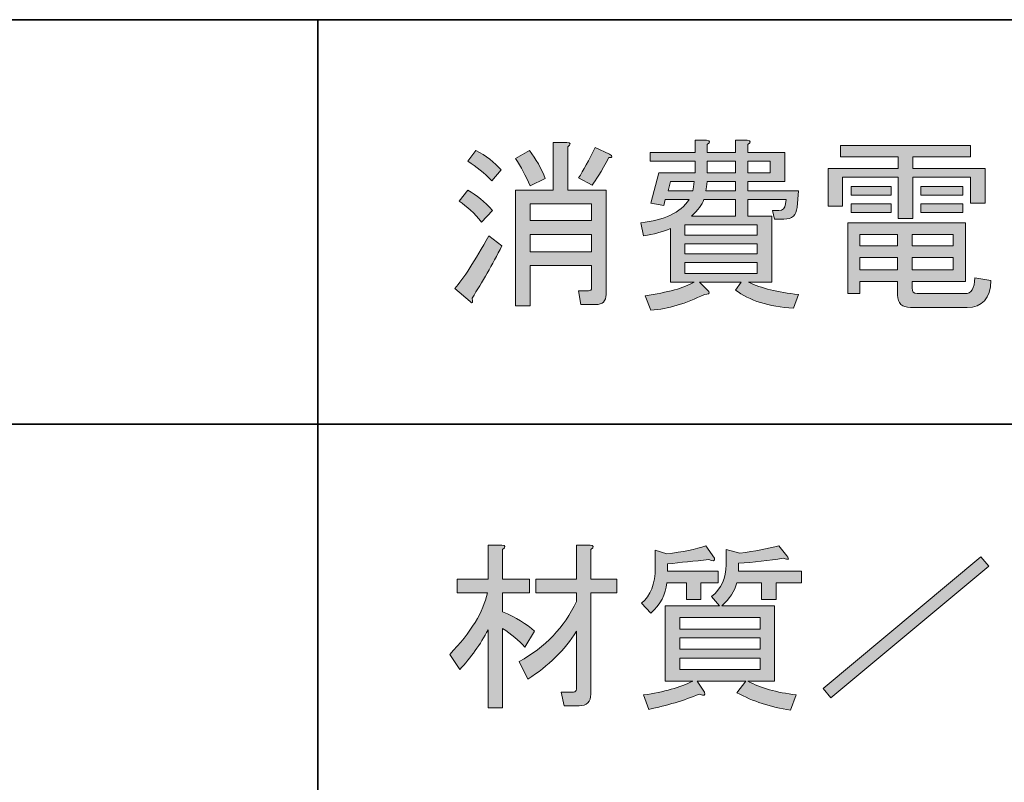
# Model space of a CAD drawing. Units: inches. Extents: x 0 to 420, y 0 to 297.
# Drawn here: x 54 to 71, y 22 to 35 of the extents above; entities that cross this region are included whole.
import ezdxf

# ---------------------------------------------------------------- set-up
doc = ezdxf.new("R2010")
doc.units = ezdxf.units.IN
doc.header["$MEASUREMENT"] = 0
doc.layers.add('レイヤー 1', color=7, linetype='Continuous')

# ---------------------------------------------------------------- blocks, each defined once
blk = doc.blocks.new('block 47')
at = {"layer": 'レイヤー 1', "color": 29, "lineweight": 35}
for points in [[(15.017, 35.168), (404.908, 35.168)], [(58.96, 35.168), (58.96, 10.192)], [(25.008, 28.141), (148.96, 28.141)]]:
    blk.add_lwpolyline(points, dxfattribs=at)
blk = doc.blocks.new('block 67')
at = {"layer": 'レイヤー 1'}
h = blk.add_hatch(color=29, dxfattribs=at)
h.dxf.hatch_style = 2
edge = h.paths.add_edge_path()
edge.add_spline(control_points=[(62.171, 23.215), (62.171, 23.215), (61.919, 23.215), (61.919, 23.215), (61.919, 23.215), (61.919, 24.572), (61.919, 24.572), (61.785, 24.321), (61.622, 24.09), (61.429, 23.881), (61.429, 23.881), (61.253, 24.145), (61.253, 24.145), (61.622, 24.53), (61.84, 24.886), (61.907, 25.213), (61.907, 25.213), (61.379, 25.213), (61.379, 25.213), (61.379, 25.213), (61.379, 25.452), (61.379, 25.452), (61.379, 25.452), (61.919, 25.452), (61.919, 25.452), (61.919, 25.452), (61.919, 26.043), (61.919, 26.043), (61.919, 26.043), (62.158, 26.043), (62.158, 26.043), (62.225, 26.034), (62.229, 26.009), (62.171, 25.967), (62.171, 25.967), (62.171, 25.452), (62.171, 25.452), (62.171, 25.452), (62.636, 25.452), (62.636, 25.452), (62.636, 25.452), (62.636, 25.213), (62.636, 25.213), (62.636, 25.213), (62.171, 25.213), (62.171, 25.213), (62.171, 25.213), (62.171, 24.886), (62.171, 24.886), (62.405, 24.786), (62.589, 24.673), (62.724, 24.547), (62.724, 24.547), (62.56, 24.27), (62.56, 24.27), (62.451, 24.388), (62.321, 24.497), (62.171, 24.597), (62.171, 24.597), (62.171, 23.215), (62.171, 23.215)], knot_values=[0, 0, 0, 0, 1, 1, 1, 2, 2, 2, 3, 3, 3, 4, 4, 4, 5, 5, 5, 6, 6, 6, 7, 7, 7, 8, 8, 8, 9, 9, 9, 10, 10, 10, 11, 11, 11, 12, 12, 12, 13, 13, 13, 14, 14, 14, 15, 15, 15, 16, 16, 16, 17, 17, 17, 18, 18, 18, 19, 19, 19, 20, 20, 20, 20], degree=3, periodic=1)
edge = h.paths.add_edge_path()
edge.add_spline(control_points=[(63.453, 23.541), (63.453, 23.541), (63.453, 24.547), (63.453, 24.547), (63.251, 24.22), (62.971, 23.944), (62.61, 23.717), (62.61, 23.717), (62.46, 24.019), (62.46, 24.019), (62.912, 24.27), (63.243, 24.618), (63.453, 25.062), (63.453, 25.062), (63.453, 25.213), (63.453, 25.213), (63.453, 25.213), (62.749, 25.213), (62.749, 25.213), (62.749, 25.213), (62.749, 25.452), (62.749, 25.452), (62.749, 25.452), (63.453, 25.452), (63.453, 25.452), (63.453, 25.452), (63.453, 26.043), (63.453, 26.043), (63.453, 26.043), (63.691, 26.043), (63.691, 26.043), (63.758, 26.034), (63.763, 26.009), (63.704, 25.967), (63.704, 25.967), (63.704, 25.452), (63.704, 25.452), (63.704, 25.452), (64.156, 25.452), (64.156, 25.452), (64.156, 25.452), (64.156, 25.213), (64.156, 25.213), (64.156, 25.213), (63.704, 25.213), (63.704, 25.213), (63.704, 25.213), (63.704, 23.454), (63.704, 23.454), (63.704, 23.32), (63.637, 23.252), (63.503, 23.252), (63.503, 23.252), (63.239, 23.252), (63.239, 23.252), (63.239, 23.252), (63.189, 23.491), (63.189, 23.491), (63.189, 23.491), (63.402, 23.491), (63.402, 23.491), (63.436, 23.491), (63.453, 23.508), (63.453, 23.541)], knot_values=[0, 0, 0, 0, 1, 1, 1, 2, 2, 2, 3, 3, 3, 4, 4, 4, 5, 5, 5, 6, 6, 6, 7, 7, 7, 8, 8, 8, 9, 9, 9, 10, 10, 10, 11, 11, 11, 12, 12, 12, 13, 13, 13, 14, 14, 14, 15, 15, 15, 16, 16, 16, 17, 17, 17, 18, 18, 18, 19, 19, 19, 20, 20, 20, 21, 21, 21, 21], degree=3, periodic=1)
h = blk.add_hatch(color=29, dxfattribs=at)
h.dxf.hatch_style = 2
edge = h.paths.add_edge_path()
edge.add_spline(control_points=[(65.853, 25.816), (65.861, 25.766), (65.828, 25.758), (65.753, 25.791), (65.501, 25.766), (65.262, 25.741), (65.036, 25.716), (65.036, 25.716), (65.036, 25.59), (65.036, 25.59), (65.036, 25.59), (65.916, 25.59), (65.916, 25.59), (65.916, 25.59), (65.916, 25.389), (65.916, 25.389), (65.916, 25.389), (65.614, 25.389), (65.614, 25.389), (65.614, 25.389), (65.614, 25.1), (65.614, 25.1), (65.614, 25.1), (65.363, 25.1), (65.363, 25.1), (65.363, 25.1), (65.363, 25.389), (65.363, 25.389), (65.363, 25.389), (65.024, 25.389), (65.024, 25.389), (65.007, 25.188), (64.915, 25.012), (64.747, 24.861), (64.747, 24.861), (64.584, 25.037), (64.584, 25.037), (64.743, 25.163), (64.823, 25.368), (64.823, 25.653), (64.823, 25.653), (64.823, 25.955), (64.823, 25.955), (64.823, 25.955), (65.024, 25.892), (65.024, 25.892), (65.3, 25.925), (65.526, 25.971), (65.702, 26.03), (65.702, 26.03), (65.853, 25.816), (65.853, 25.816)], knot_values=[0, 0, 0, 0, 1, 1, 1, 2, 2, 2, 3, 3, 3, 4, 4, 4, 5, 5, 5, 6, 6, 6, 7, 7, 7, 8, 8, 8, 9, 9, 9, 10, 10, 10, 11, 11, 11, 12, 12, 12, 13, 13, 13, 14, 14, 14, 15, 15, 15, 16, 16, 16, 17, 17, 17, 17], degree=3, periodic=1)
edge = h.paths.add_edge_path()
edge.add_spline(control_points=[(67.11, 25.854), (67.16, 25.795), (67.139, 25.783), (67.047, 25.816), (66.796, 25.774), (66.536, 25.745), (66.268, 25.728), (66.268, 25.728), (66.268, 25.59), (66.268, 25.59), (66.268, 25.59), (67.361, 25.59), (67.361, 25.59), (67.361, 25.59), (67.361, 25.389), (67.361, 25.389), (67.361, 25.389), (66.921, 25.389), (66.921, 25.389), (66.921, 25.389), (66.921, 25.1), (66.921, 25.1), (66.921, 25.1), (66.67, 25.1), (66.67, 25.1), (66.67, 25.1), (66.67, 25.389), (66.67, 25.389), (66.67, 25.389), (66.243, 25.389), (66.243, 25.389), (66.201, 25.246), (66.113, 25.112), (65.979, 24.987), (65.979, 24.987), (66.896, 24.987), (66.896, 24.987), (66.896, 24.987), (66.896, 23.68), (66.896, 23.68), (66.896, 23.68), (66.431, 23.68), (66.431, 23.68), (66.649, 23.562), (66.93, 23.483), (67.273, 23.441), (67.273, 23.441), (67.173, 23.177), (67.173, 23.177), (66.829, 23.227), (66.519, 23.328), (66.243, 23.479), (66.243, 23.479), (66.394, 23.68), (66.394, 23.68), (66.394, 23.68), (65.551, 23.68), (65.551, 23.68), (65.551, 23.68), (65.677, 23.491), (65.677, 23.491), (65.702, 23.433), (65.673, 23.42), (65.589, 23.454), (65.321, 23.345), (65.028, 23.257), (64.709, 23.19), (64.709, 23.19), (64.621, 23.441), (64.621, 23.441), (64.973, 23.491), (65.258, 23.571), (65.476, 23.68), (65.476, 23.68), (64.998, 23.68), (64.998, 23.68), (64.998, 23.68), (64.998, 24.987), (64.998, 24.987), (64.998, 24.987), (65.941, 24.987), (65.941, 24.987), (65.941, 24.987), (65.803, 25.15), (65.803, 25.15), (65.97, 25.284), (66.054, 25.469), (66.054, 25.703), (66.054, 25.703), (66.054, 25.967), (66.054, 25.967), (66.054, 25.967), (66.293, 25.904), (66.293, 25.904), (66.553, 25.938), (66.779, 25.98), (66.972, 26.03), (66.972, 26.03), (67.11, 25.854), (67.11, 25.854)], knot_values=[0, 0, 0, 0, 1, 1, 1, 2, 2, 2, 3, 3, 3, 4, 4, 4, 5, 5, 5, 6, 6, 6, 7, 7, 7, 8, 8, 8, 9, 9, 9, 10, 10, 10, 11, 11, 11, 12, 12, 12, 13, 13, 13, 14, 14, 14, 15, 15, 15, 16, 16, 16, 17, 17, 17, 18, 18, 18, 19, 19, 19, 20, 20, 20, 21, 21, 21, 22, 22, 22, 23, 23, 23, 24, 24, 24, 25, 25, 25, 26, 26, 26, 27, 27, 27, 28, 28, 28, 29, 29, 29, 30, 30, 30, 31, 31, 31, 32, 32, 32, 33, 33, 33, 33], degree=3, periodic=1)
h.paths.add_polyline_path([(66.645, 24.585), (66.645, 24.786), (65.25, 24.786), (65.25, 24.585)])
h.paths.add_polyline_path([(66.645, 24.233), (66.645, 24.434), (65.25, 24.434), (65.25, 24.233)])
h.paths.add_polyline_path([(66.645, 23.881), (66.645, 24.082), (65.25, 24.082), (65.25, 23.881)])
at = {"layer": 'レイヤー 1', "lineweight": 0}
for points in [[(66.645, 24.585), (66.645, 24.786), (65.25, 24.786), (65.25, 24.585), (66.645, 24.585)], [(66.645, 24.233), (66.645, 24.434), (65.25, 24.434), (65.25, 24.233), (66.645, 24.233)], [(66.645, 23.881), (66.645, 24.082), (65.25, 24.082), (65.25, 23.881), (66.645, 23.881)]]:
    blk.add_lwpolyline(points, dxfattribs=at)
for points, knots in [([(62.171, 23.215), (62.171, 23.215), (61.919, 23.215), (61.919, 23.215), (61.919, 23.215), (61.919, 24.572), (61.919, 24.572), (61.785, 24.321), (61.622, 24.09), (61.429, 23.881), (61.429, 23.881), (61.253, 24.145), (61.253, 24.145), (61.622, 24.53), (61.84, 24.886), (61.907, 25.213), (61.907, 25.213), (61.379, 25.213), (61.379, 25.213), (61.379, 25.213), (61.379, 25.452), (61.379, 25.452), (61.379, 25.452), (61.919, 25.452), (61.919, 25.452), (61.919, 25.452), (61.919, 26.043), (61.919, 26.043), (61.919, 26.043), (62.158, 26.043), (62.158, 26.043), (62.225, 26.034), (62.229, 26.009), (62.171, 25.967), (62.171, 25.967), (62.171, 25.452), (62.171, 25.452), (62.171, 25.452), (62.636, 25.452), (62.636, 25.452), (62.636, 25.452), (62.636, 25.213), (62.636, 25.213), (62.636, 25.213), (62.171, 25.213), (62.171, 25.213), (62.171, 25.213), (62.171, 24.886), (62.171, 24.886), (62.405, 24.786), (62.589, 24.673), (62.724, 24.547), (62.724, 24.547), (62.56, 24.27), (62.56, 24.27), (62.451, 24.388), (62.321, 24.497), (62.171, 24.597), (62.171, 24.597), (62.171, 23.215), (62.171, 23.215)], [0, 0, 0, 0, 1, 1, 1, 2, 2, 2, 3, 3, 3, 4, 4, 4, 5, 5, 5, 6, 6, 6, 7, 7, 7, 8, 8, 8, 9, 9, 9, 10, 10, 10, 11, 11, 11, 12, 12, 12, 13, 13, 13, 14, 14, 14, 15, 15, 15, 16, 16, 16, 17, 17, 17, 18, 18, 18, 19, 19, 19, 20, 20, 20, 20]), ([(63.453, 23.541), (63.453, 23.541), (63.453, 24.547), (63.453, 24.547), (63.251, 24.22), (62.971, 23.944), (62.61, 23.717), (62.61, 23.717), (62.46, 24.019), (62.46, 24.019), (62.912, 24.27), (63.243, 24.618), (63.453, 25.062), (63.453, 25.062), (63.453, 25.213), (63.453, 25.213), (63.453, 25.213), (62.749, 25.213), (62.749, 25.213), (62.749, 25.213), (62.749, 25.452), (62.749, 25.452), (62.749, 25.452), (63.453, 25.452), (63.453, 25.452), (63.453, 25.452), (63.453, 26.043), (63.453, 26.043), (63.453, 26.043), (63.691, 26.043), (63.691, 26.043), (63.758, 26.034), (63.763, 26.009), (63.704, 25.967), (63.704, 25.967), (63.704, 25.452), (63.704, 25.452), (63.704, 25.452), (64.156, 25.452), (64.156, 25.452), (64.156, 25.452), (64.156, 25.213), (64.156, 25.213), (64.156, 25.213), (63.704, 25.213), (63.704, 25.213), (63.704, 25.213), (63.704, 23.454), (63.704, 23.454), (63.704, 23.32), (63.637, 23.252), (63.503, 23.252), (63.503, 23.252), (63.239, 23.252), (63.239, 23.252), (63.239, 23.252), (63.189, 23.491), (63.189, 23.491), (63.189, 23.491), (63.402, 23.491), (63.402, 23.491), (63.436, 23.491), (63.453, 23.508), (63.453, 23.541)], [0, 0, 0, 0, 1, 1, 1, 2, 2, 2, 3, 3, 3, 4, 4, 4, 5, 5, 5, 6, 6, 6, 7, 7, 7, 8, 8, 8, 9, 9, 9, 10, 10, 10, 11, 11, 11, 12, 12, 12, 13, 13, 13, 14, 14, 14, 15, 15, 15, 16, 16, 16, 17, 17, 17, 18, 18, 18, 19, 19, 19, 20, 20, 20, 21, 21, 21, 21]), ([(65.853, 25.816), (65.861, 25.766), (65.828, 25.758), (65.753, 25.791), (65.501, 25.766), (65.262, 25.741), (65.036, 25.716), (65.036, 25.716), (65.036, 25.59), (65.036, 25.59), (65.036, 25.59), (65.916, 25.59), (65.916, 25.59), (65.916, 25.59), (65.916, 25.389), (65.916, 25.389), (65.916, 25.389), (65.614, 25.389), (65.614, 25.389), (65.614, 25.389), (65.614, 25.1), (65.614, 25.1), (65.614, 25.1), (65.363, 25.1), (65.363, 25.1), (65.363, 25.1), (65.363, 25.389), (65.363, 25.389), (65.363, 25.389), (65.024, 25.389), (65.024, 25.389), (65.007, 25.188), (64.915, 25.012), (64.747, 24.861), (64.747, 24.861), (64.584, 25.037), (64.584, 25.037), (64.743, 25.163), (64.823, 25.368), (64.823, 25.653), (64.823, 25.653), (64.823, 25.955), (64.823, 25.955), (64.823, 25.955), (65.024, 25.892), (65.024, 25.892), (65.3, 25.925), (65.526, 25.971), (65.702, 26.03), (65.702, 26.03), (65.853, 25.816), (65.853, 25.816)], [0, 0, 0, 0, 1, 1, 1, 2, 2, 2, 3, 3, 3, 4, 4, 4, 5, 5, 5, 6, 6, 6, 7, 7, 7, 8, 8, 8, 9, 9, 9, 10, 10, 10, 11, 11, 11, 12, 12, 12, 13, 13, 13, 14, 14, 14, 15, 15, 15, 16, 16, 16, 17, 17, 17, 17]), ([(67.11, 25.854), (67.16, 25.795), (67.139, 25.783), (67.047, 25.816), (66.796, 25.774), (66.536, 25.745), (66.268, 25.728), (66.268, 25.728), (66.268, 25.59), (66.268, 25.59), (66.268, 25.59), (67.361, 25.59), (67.361, 25.59), (67.361, 25.59), (67.361, 25.389), (67.361, 25.389), (67.361, 25.389), (66.921, 25.389), (66.921, 25.389), (66.921, 25.389), (66.921, 25.1), (66.921, 25.1), (66.921, 25.1), (66.67, 25.1), (66.67, 25.1), (66.67, 25.1), (66.67, 25.389), (66.67, 25.389), (66.67, 25.389), (66.243, 25.389), (66.243, 25.389), (66.201, 25.246), (66.113, 25.112), (65.979, 24.987), (65.979, 24.987), (66.896, 24.987), (66.896, 24.987), (66.896, 24.987), (66.896, 23.68), (66.896, 23.68), (66.896, 23.68), (66.431, 23.68), (66.431, 23.68), (66.649, 23.562), (66.93, 23.483), (67.273, 23.441), (67.273, 23.441), (67.173, 23.177), (67.173, 23.177), (66.829, 23.227), (66.519, 23.328), (66.243, 23.479), (66.243, 23.479), (66.394, 23.68), (66.394, 23.68), (66.394, 23.68), (65.551, 23.68), (65.551, 23.68), (65.551, 23.68), (65.677, 23.491), (65.677, 23.491), (65.702, 23.433), (65.673, 23.42), (65.589, 23.454), (65.321, 23.345), (65.028, 23.257), (64.709, 23.19), (64.709, 23.19), (64.621, 23.441), (64.621, 23.441), (64.973, 23.491), (65.258, 23.571), (65.476, 23.68), (65.476, 23.68), (64.998, 23.68), (64.998, 23.68), (64.998, 23.68), (64.998, 24.987), (64.998, 24.987), (64.998, 24.987), (65.941, 24.987), (65.941, 24.987), (65.941, 24.987), (65.803, 25.15), (65.803, 25.15), (65.97, 25.284), (66.054, 25.469), (66.054, 25.703), (66.054, 25.703), (66.054, 25.967), (66.054, 25.967), (66.054, 25.967), (66.293, 25.904), (66.293, 25.904), (66.553, 25.938), (66.779, 25.98), (66.972, 26.03), (66.972, 26.03), (67.11, 25.854), (67.11, 25.854)], [0, 0, 0, 0, 1, 1, 1, 2, 2, 2, 3, 3, 3, 4, 4, 4, 5, 5, 5, 6, 6, 6, 7, 7, 7, 8, 8, 8, 9, 9, 9, 10, 10, 10, 11, 11, 11, 12, 12, 12, 13, 13, 13, 14, 14, 14, 15, 15, 15, 16, 16, 16, 17, 17, 17, 18, 18, 18, 19, 19, 19, 20, 20, 20, 21, 21, 21, 22, 22, 22, 23, 23, 23, 24, 24, 24, 25, 25, 25, 26, 26, 26, 27, 27, 27, 28, 28, 28, 29, 29, 29, 30, 30, 30, 31, 31, 31, 32, 32, 32, 33, 33, 33, 33])]:
    blk.add_open_spline(points, degree=3, knots=knots, dxfattribs=at)
blk = doc.blocks.new('block 68')
at = {"layer": 'レイヤー 1'}
h = blk.add_hatch(color=29, dxfattribs=at)
h.dxf.hatch_style = 2
h.paths.add_polyline_path([(67.738, 23.554), (70.478, 25.841), (70.616, 25.678), (67.876, 23.391)])
at = {"layer": 'レイヤー 1', "lineweight": 0}
blk.add_lwpolyline([(67.738, 23.554), (70.478, 25.841), (70.616, 25.678), (67.876, 23.391), (67.738, 23.554)], dxfattribs=at)
blk = doc.blocks.new('block 70')
at = {"layer": 'レイヤー 1'}
h = blk.add_hatch(color=29, dxfattribs=at)
h.dxf.hatch_style = 2
edge = h.paths.add_edge_path()
edge.add_spline(control_points=[(62.158, 31.239), (61.99, 30.912), (61.819, 30.611), (61.643, 30.334), (61.659, 30.251), (61.647, 30.23), (61.605, 30.271), (61.605, 30.271), (61.341, 30.498), (61.341, 30.498), (61.492, 30.674), (61.689, 30.979), (61.932, 31.415), (61.932, 31.415), (62.158, 31.239), (62.158, 31.239)], knot_values=[0, 0, 0, 0, 1, 1, 1, 2, 2, 2, 3, 3, 3, 4, 4, 4, 5, 5, 5, 5], degree=3, periodic=1)
edge = h.paths.add_edge_path()
edge.add_spline(control_points=[(61.806, 31.654), (61.68, 31.805), (61.551, 31.926), (61.417, 32.018), (61.417, 32.018), (61.567, 32.207), (61.567, 32.207), (61.718, 32.123), (61.861, 32.006), (61.995, 31.855), (61.995, 31.855), (61.806, 31.654), (61.806, 31.654)], knot_values=[0, 0, 0, 0, 1, 1, 1, 2, 2, 2, 3, 3, 3, 4, 4, 4, 4], degree=3, periodic=1)
edge = h.paths.add_edge_path()
edge.add_spline(control_points=[(61.982, 32.37), (61.857, 32.504), (61.718, 32.617), (61.567, 32.709), (61.567, 32.709), (61.706, 32.898), (61.706, 32.898), (61.882, 32.806), (62.028, 32.693), (62.146, 32.559), (62.146, 32.559), (61.982, 32.37), (61.982, 32.37)], knot_values=[0, 0, 0, 0, 1, 1, 1, 2, 2, 2, 3, 3, 3, 4, 4, 4, 4], degree=3, periodic=1)
edge = h.paths.add_edge_path()
edge.add_spline(control_points=[(63.717, 30.9), (63.717, 30.9), (62.648, 30.9), (62.648, 30.9), (62.648, 30.9), (62.648, 30.196), (62.648, 30.196), (62.648, 30.196), (62.397, 30.196), (62.397, 30.196), (62.397, 30.196), (62.397, 32.207), (62.397, 32.207), (62.397, 32.207), (63.05, 32.207), (63.05, 32.207), (63.05, 32.207), (63.05, 33.036), (63.05, 33.036), (63.05, 33.036), (63.289, 33.036), (63.289, 33.036), (63.356, 33.028), (63.36, 33.003), (63.302, 32.961), (63.302, 32.961), (63.302, 32.207), (63.302, 32.207), (63.302, 32.207), (63.968, 32.207), (63.968, 32.207), (63.968, 32.207), (63.968, 30.397), (63.968, 30.397), (63.968, 30.28), (63.909, 30.221), (63.792, 30.221), (63.792, 30.221), (63.528, 30.221), (63.528, 30.221), (63.528, 30.221), (63.49, 30.46), (63.49, 30.46), (63.49, 30.46), (63.666, 30.46), (63.666, 30.46), (63.7, 30.46), (63.717, 30.477), (63.717, 30.51), (63.717, 30.51), (63.717, 30.9), (63.717, 30.9)], knot_values=[0, 0, 0, 0, 1, 1, 1, 2, 2, 2, 3, 3, 3, 4, 4, 4, 5, 5, 5, 6, 6, 6, 7, 7, 7, 8, 8, 8, 9, 9, 9, 10, 10, 10, 11, 11, 11, 12, 12, 12, 13, 13, 13, 14, 14, 14, 15, 15, 15, 16, 16, 16, 17, 17, 17, 17], degree=3, periodic=1)
edge = h.paths.add_edge_path()
edge.add_spline(control_points=[(62.648, 32.282), (62.573, 32.458), (62.489, 32.617), (62.397, 32.76), (62.397, 32.76), (62.636, 32.898), (62.636, 32.898), (62.753, 32.747), (62.845, 32.584), (62.912, 32.408), (62.912, 32.408), (62.648, 32.282), (62.648, 32.282)], knot_values=[0, 0, 0, 0, 1, 1, 1, 2, 2, 2, 3, 3, 3, 4, 4, 4, 4], degree=3, periodic=1)
h.paths.add_polyline_path([(62.648, 31.968), (62.648, 31.679), (63.717, 31.679), (63.717, 31.968)])
h.paths.add_polyline_path([(62.648, 31.138), (63.717, 31.138), (63.717, 31.44), (62.648, 31.44)])
edge = h.paths.add_edge_path()
edge.add_spline(control_points=[(63.49, 32.42), (63.574, 32.546), (63.67, 32.722), (63.779, 32.949), (63.779, 32.949), (64.031, 32.835), (64.031, 32.835), (64.089, 32.793), (64.085, 32.773), (64.018, 32.773), (63.884, 32.529), (63.787, 32.37), (63.729, 32.295), (63.729, 32.295), (63.49, 32.42), (63.49, 32.42)], knot_values=[0, 0, 0, 0, 1, 1, 1, 2, 2, 2, 3, 3, 3, 4, 4, 4, 5, 5, 5, 5], degree=3, periodic=1)
h = blk.add_hatch(color=29, dxfattribs=at)
h.dxf.hatch_style = 2
edge = h.paths.add_edge_path()
edge.add_spline(control_points=[(66.318, 30.611), (66.318, 30.611), (65.589, 30.611), (65.589, 30.611), (65.589, 30.611), (65.753, 30.447), (65.753, 30.447), (65.769, 30.414), (65.744, 30.397), (65.677, 30.397), (65.359, 30.238), (65.049, 30.146), (64.747, 30.121), (64.747, 30.121), (64.647, 30.372), (64.647, 30.372), (65.04, 30.431), (65.325, 30.51), (65.501, 30.611), (65.501, 30.611), (65.086, 30.611), (65.086, 30.611), (65.086, 30.611), (65.086, 31.541), (65.086, 31.541), (64.952, 31.482), (64.797, 31.44), (64.621, 31.415), (64.621, 31.415), (64.571, 31.641), (64.571, 31.641), (64.982, 31.683), (65.262, 31.817), (65.413, 32.044), (65.413, 32.044), (64.998, 32.044), (64.998, 32.044), (64.998, 32.044), (64.973, 31.943), (64.973, 31.943), (64.973, 31.943), (64.747, 31.981), (64.747, 31.981), (64.747, 31.981), (64.885, 32.509), (64.885, 32.509), (64.885, 32.509), (65.514, 32.509), (65.514, 32.509), (65.514, 32.509), (65.514, 32.709), (65.514, 32.709), (65.514, 32.709), (64.735, 32.709), (64.735, 32.709), (64.735, 32.709), (64.735, 32.86), (64.735, 32.86), (64.735, 32.86), (65.514, 32.86), (65.514, 32.86), (65.514, 32.86), (65.514, 33.074), (65.514, 33.074), (65.514, 33.074), (65.715, 33.074), (65.715, 33.074), (65.782, 33.066), (65.786, 33.041), (65.727, 32.999), (65.727, 32.999), (65.727, 32.86), (65.727, 32.86), (65.727, 32.86), (66.217, 32.86), (66.217, 32.86), (66.217, 32.86), (66.217, 33.074), (66.217, 33.074), (66.217, 33.074), (66.419, 33.074), (66.419, 33.074), (66.486, 33.066), (66.49, 33.041), (66.431, 32.999), (66.431, 32.999), (66.431, 32.86), (66.431, 32.86), (66.431, 32.86), (67.072, 32.86), (67.072, 32.86), (67.072, 32.86), (67.072, 32.358), (67.072, 32.358), (67.072, 32.358), (66.431, 32.358), (66.431, 32.358), (66.431, 32.358), (66.431, 32.194), (66.431, 32.194), (66.431, 32.194), (67.311, 32.194), (67.311, 32.194), (67.311, 32.194), (67.286, 31.905), (67.286, 31.905), (67.277, 31.771), (67.202, 31.704), (67.059, 31.704), (67.059, 31.704), (66.896, 31.704), (66.896, 31.704), (66.896, 31.704), (66.858, 31.855), (66.858, 31.855), (66.858, 31.855), (66.972, 31.855), (66.972, 31.855), (67.038, 31.855), (67.076, 31.893), (67.085, 31.968), (67.085, 31.968), (67.097, 32.044), (67.097, 32.044), (67.097, 32.044), (66.431, 32.044), (66.431, 32.044), (66.431, 32.044), (66.431, 31.754), (66.431, 31.754), (66.431, 31.754), (66.846, 31.754), (66.846, 31.754), (66.846, 31.754), (66.846, 30.611), (66.846, 30.611), (66.846, 30.611), (66.444, 30.611), (66.444, 30.611), (66.662, 30.502), (66.951, 30.431), (67.311, 30.397), (67.311, 30.397), (67.223, 30.158), (67.223, 30.158), (66.796, 30.184), (66.46, 30.288), (66.217, 30.473), (66.217, 30.473), (66.318, 30.611), (66.318, 30.611)], knot_values=[0, 0, 0, 0, 1, 1, 1, 2, 2, 2, 3, 3, 3, 4, 4, 4, 5, 5, 5, 6, 6, 6, 7, 7, 7, 8, 8, 8, 9, 9, 9, 10, 10, 10, 11, 11, 11, 12, 12, 12, 13, 13, 13, 14, 14, 14, 15, 15, 15, 16, 16, 16, 17, 17, 17, 18, 18, 18, 19, 19, 19, 20, 20, 20, 21, 21, 21, 22, 22, 22, 23, 23, 23, 24, 24, 24, 25, 25, 25, 26, 26, 26, 27, 27, 27, 28, 28, 28, 29, 29, 29, 30, 30, 30, 31, 31, 31, 32, 32, 32, 33, 33, 33, 34, 34, 34, 35, 35, 35, 36, 36, 36, 37, 37, 37, 38, 38, 38, 39, 39, 39, 40, 40, 40, 41, 41, 41, 42, 42, 42, 43, 43, 43, 44, 44, 44, 45, 45, 45, 46, 46, 46, 47, 47, 47, 48, 48, 48, 49, 49, 49, 50, 50, 50, 50], degree=3, periodic=1)
edge = h.paths.add_edge_path()
edge.add_spline(control_points=[(65.476, 32.194), (65.484, 32.236), (65.493, 32.291), (65.501, 32.358), (65.501, 32.358), (65.086, 32.358), (65.086, 32.358), (65.086, 32.358), (65.049, 32.194), (65.049, 32.194), (65.049, 32.194), (65.476, 32.194), (65.476, 32.194)], knot_values=[0, 0, 0, 0, 1, 1, 1, 2, 2, 2, 3, 3, 3, 4, 4, 4, 4], degree=3, periodic=1)
h.paths.add_polyline_path([(66.595, 31.604), (65.338, 31.604), (65.338, 31.428), (66.595, 31.428)])
h.paths.add_polyline_path([(65.338, 31.101), (66.595, 31.101), (66.595, 31.277), (65.338, 31.277)])
h.paths.add_polyline_path([(66.595, 30.95), (65.338, 30.95), (65.338, 30.762), (66.595, 30.762)])
edge = h.paths.add_edge_path()
edge.add_spline(control_points=[(65.451, 31.754), (65.451, 31.754), (66.217, 31.754), (66.217, 31.754), (66.217, 31.754), (66.217, 32.044), (66.217, 32.044), (66.217, 32.044), (65.665, 32.044), (65.665, 32.044), (65.639, 31.96), (65.568, 31.863), (65.451, 31.754)], knot_values=[0, 0, 0, 0, 1, 1, 1, 2, 2, 2, 3, 3, 3, 4, 4, 4, 4], degree=3, periodic=1)
edge = h.paths.add_edge_path()
edge.add_spline(control_points=[(66.217, 32.194), (66.217, 32.194), (66.217, 32.358), (66.217, 32.358), (66.217, 32.358), (65.727, 32.358), (65.727, 32.358), (65.719, 32.291), (65.711, 32.236), (65.702, 32.194), (65.702, 32.194), (66.217, 32.194), (66.217, 32.194)], knot_values=[0, 0, 0, 0, 1, 1, 1, 2, 2, 2, 3, 3, 3, 4, 4, 4, 4], degree=3, periodic=1)
h.paths.add_polyline_path([(66.217, 32.509), (66.217, 32.709), (65.727, 32.709), (65.727, 32.509)])
h.paths.add_polyline_path([(66.821, 32.509), (66.821, 32.709), (66.431, 32.709), (66.431, 32.509)])
h = blk.add_hatch(color=29, dxfattribs=at)
h.dxf.hatch_style = 2
h.paths.add_polyline_path([(70.302, 32.785), (69.297, 32.785), (69.297, 32.584), (70.553, 32.584), (70.553, 31.981), (70.302, 31.981), (70.302, 32.433), (69.297, 32.433), (69.297, 31.717), (69.045, 31.717), (69.045, 32.433), (68.077, 32.433), (68.077, 31.931), (67.826, 31.931), (67.826, 32.584), (69.045, 32.584), (69.045, 32.785), (68.04, 32.785), (68.04, 32.986), (70.302, 32.986)])
edge = h.paths.add_edge_path()
edge.add_spline(control_points=[(70.654, 30.636), (70.645, 30.326), (70.507, 30.171), (70.239, 30.171), (70.239, 30.171), (69.259, 30.171), (69.259, 30.171), (69.108, 30.171), (69.033, 30.242), (69.033, 30.385), (69.033, 30.385), (69.033, 30.623), (69.033, 30.623), (69.033, 30.623), (68.379, 30.623), (68.379, 30.623), (68.379, 30.623), (68.379, 30.41), (68.379, 30.41), (68.379, 30.41), (68.166, 30.41), (68.166, 30.41), (68.166, 30.41), (68.166, 31.641), (68.166, 31.641), (68.166, 31.641), (70.214, 31.641), (70.214, 31.641), (70.214, 31.641), (70.214, 30.623), (70.214, 30.623), (70.214, 30.623), (69.284, 30.623), (69.284, 30.623), (69.284, 30.623), (69.284, 30.51), (69.284, 30.51), (69.284, 30.443), (69.313, 30.41), (69.372, 30.41), (69.372, 30.41), (70.202, 30.41), (70.202, 30.41), (70.31, 30.41), (70.369, 30.502), (70.377, 30.686), (70.377, 30.686), (70.654, 30.636), (70.654, 30.636)], knot_values=[0, 0, 0, 0, 1, 1, 1, 2, 2, 2, 3, 3, 3, 4, 4, 4, 5, 5, 5, 6, 6, 6, 7, 7, 7, 8, 8, 8, 9, 9, 9, 10, 10, 10, 11, 11, 11, 12, 12, 12, 13, 13, 13, 14, 14, 14, 15, 15, 15, 16, 16, 16, 16], degree=3, periodic=1)
h.paths.add_polyline_path([(68.228, 32.119), (68.228, 32.27), (68.92, 32.27), (68.92, 32.119)])
h.paths.add_polyline_path([(68.92, 31.817), (68.228, 31.817), (68.228, 31.968), (68.92, 31.968)])
h.paths.add_polyline_path([(68.379, 31.239), (69.033, 31.239), (69.033, 31.44), (68.379, 31.44)])
h.paths.add_polyline_path([(68.379, 30.824), (69.033, 30.824), (69.033, 31.038), (68.379, 31.038)])
h.paths.add_polyline_path([(69.284, 31.239), (70, 31.239), (70, 31.44), (69.284, 31.44)])
h.paths.add_polyline_path([(69.284, 30.824), (70, 30.824), (70, 31.038), (69.284, 31.038)])
h.paths.add_polyline_path([(69.435, 32.119), (69.435, 32.27), (70.164, 32.27), (70.164, 32.119)])
h.paths.add_polyline_path([(69.435, 31.817), (69.435, 31.968), (70.164, 31.968), (70.164, 31.817)])
h = blk.add_hatch(color=29, dxfattribs=at)
h.dxf.hatch_style = 2
edge = h.paths.add_edge_path()
edge.add_spline(control_points=[(71.131, 30.535), (71.793, 30.762), (72.145, 31.268), (72.187, 32.056), (72.187, 32.056), (71.282, 32.056), (71.282, 32.056), (71.282, 32.056), (71.282, 32.333), (71.282, 32.333), (71.282, 32.333), (72.2, 32.333), (72.2, 32.333), (72.2, 32.333), (72.2, 32.973), (72.2, 32.973), (72.2, 32.973), (72.476, 32.973), (72.476, 32.973), (72.56, 32.956), (72.564, 32.923), (72.489, 32.873), (72.489, 32.873), (72.489, 32.333), (72.489, 32.333), (72.489, 32.333), (73.595, 32.333), (73.595, 32.333), (73.578, 31.662), (73.561, 31.16), (73.544, 30.824), (73.527, 30.489), (73.402, 30.322), (73.167, 30.322), (73.167, 30.322), (72.665, 30.322), (72.665, 30.322), (72.665, 30.322), (72.614, 30.598), (72.614, 30.598), (72.614, 30.598), (73.042, 30.598), (73.042, 30.598), (73.176, 30.598), (73.247, 30.665), (73.255, 30.799), (73.272, 31.042), (73.289, 31.461), (73.306, 32.056), (73.306, 32.056), (72.476, 32.056), (72.476, 32.056), (72.476, 31.151), (72.074, 30.544), (71.27, 30.234), (71.27, 30.234), (71.131, 30.535), (71.131, 30.535)], knot_values=[0, 0, 0, 0, 1, 1, 1, 2, 2, 2, 3, 3, 3, 4, 4, 4, 5, 5, 5, 6, 6, 6, 7, 7, 7, 8, 8, 8, 9, 9, 9, 10, 10, 10, 11, 11, 11, 12, 12, 12, 13, 13, 13, 14, 14, 14, 15, 15, 15, 16, 16, 16, 17, 17, 17, 18, 18, 18, 19, 19, 19, 19], degree=3, periodic=1)
at = {"layer": 'レイヤー 1', "lineweight": 0}
for points in [[(70.302, 32.785), (69.297, 32.785), (69.297, 32.584), (70.553, 32.584), (70.553, 31.981), (70.302, 31.981), (70.302, 32.433), (69.297, 32.433), (69.297, 31.717), (69.045, 31.717), (69.045, 32.433), (68.077, 32.433), (68.077, 31.931), (67.826, 31.931), (67.826, 32.584), (69.045, 32.584), (69.045, 32.785), (68.04, 32.785), (68.04, 32.986), (70.302, 32.986), (70.302, 32.785)], [(66.217, 32.509), (66.217, 32.709), (65.727, 32.709), (65.727, 32.509), (66.217, 32.509)], [(66.821, 32.509), (66.821, 32.709), (66.431, 32.709), (66.431, 32.509), (66.821, 32.509)], [(68.228, 32.119), (68.228, 32.27), (68.92, 32.27), (68.92, 32.119), (68.228, 32.119)], [(69.435, 32.119), (69.435, 32.27), (70.164, 32.27), (70.164, 32.119), (69.435, 32.119)], [(62.648, 31.968), (62.648, 31.679), (63.717, 31.679), (63.717, 31.968), (62.648, 31.968)], [(68.92, 31.817), (68.228, 31.817), (68.228, 31.968), (68.92, 31.968), (68.92, 31.817)], [(69.435, 31.817), (69.435, 31.968), (70.164, 31.968), (70.164, 31.817), (69.435, 31.817)], [(66.595, 31.604), (65.338, 31.604), (65.338, 31.428), (66.595, 31.428), (66.595, 31.604)], [(62.648, 31.138), (63.717, 31.138), (63.717, 31.44), (62.648, 31.44), (62.648, 31.138)], [(68.379, 31.239), (69.033, 31.239), (69.033, 31.44), (68.379, 31.44), (68.379, 31.239)], [(69.284, 31.239), (70, 31.239), (70, 31.44), (69.284, 31.44), (69.284, 31.239)], [(65.338, 31.101), (66.595, 31.101), (66.595, 31.277), (65.338, 31.277), (65.338, 31.101)], [(68.379, 30.824), (69.033, 30.824), (69.033, 31.038), (68.379, 31.038), (68.379, 30.824)], [(69.284, 30.824), (70, 30.824), (70, 31.038), (69.284, 31.038), (69.284, 30.824)], [(66.595, 30.95), (65.338, 30.95), (65.338, 30.762), (66.595, 30.762), (66.595, 30.95)]]:
    blk.add_lwpolyline(points, dxfattribs=at)
for points, knots in [([(63.717, 30.9), (63.717, 30.9), (62.648, 30.9), (62.648, 30.9), (62.648, 30.9), (62.648, 30.196), (62.648, 30.196), (62.648, 30.196), (62.397, 30.196), (62.397, 30.196), (62.397, 30.196), (62.397, 32.207), (62.397, 32.207), (62.397, 32.207), (63.05, 32.207), (63.05, 32.207), (63.05, 32.207), (63.05, 33.036), (63.05, 33.036), (63.05, 33.036), (63.289, 33.036), (63.289, 33.036), (63.356, 33.028), (63.36, 33.003), (63.302, 32.961), (63.302, 32.961), (63.302, 32.207), (63.302, 32.207), (63.302, 32.207), (63.968, 32.207), (63.968, 32.207), (63.968, 32.207), (63.968, 30.397), (63.968, 30.397), (63.968, 30.28), (63.909, 30.221), (63.792, 30.221), (63.792, 30.221), (63.528, 30.221), (63.528, 30.221), (63.528, 30.221), (63.49, 30.46), (63.49, 30.46), (63.49, 30.46), (63.666, 30.46), (63.666, 30.46), (63.7, 30.46), (63.717, 30.477), (63.717, 30.51), (63.717, 30.51), (63.717, 30.9), (63.717, 30.9)], [0, 0, 0, 0, 1, 1, 1, 2, 2, 2, 3, 3, 3, 4, 4, 4, 5, 5, 5, 6, 6, 6, 7, 7, 7, 8, 8, 8, 9, 9, 9, 10, 10, 10, 11, 11, 11, 12, 12, 12, 13, 13, 13, 14, 14, 14, 15, 15, 15, 16, 16, 16, 17, 17, 17, 17]), ([(66.318, 30.611), (66.318, 30.611), (65.589, 30.611), (65.589, 30.611), (65.589, 30.611), (65.753, 30.447), (65.753, 30.447), (65.769, 30.414), (65.744, 30.397), (65.677, 30.397), (65.359, 30.238), (65.049, 30.146), (64.747, 30.121), (64.747, 30.121), (64.647, 30.372), (64.647, 30.372), (65.04, 30.431), (65.325, 30.51), (65.501, 30.611), (65.501, 30.611), (65.086, 30.611), (65.086, 30.611), (65.086, 30.611), (65.086, 31.541), (65.086, 31.541), (64.952, 31.482), (64.797, 31.44), (64.621, 31.415), (64.621, 31.415), (64.571, 31.641), (64.571, 31.641), (64.982, 31.683), (65.262, 31.817), (65.413, 32.044), (65.413, 32.044), (64.998, 32.044), (64.998, 32.044), (64.998, 32.044), (64.973, 31.943), (64.973, 31.943), (64.973, 31.943), (64.747, 31.981), (64.747, 31.981), (64.747, 31.981), (64.885, 32.509), (64.885, 32.509), (64.885, 32.509), (65.514, 32.509), (65.514, 32.509), (65.514, 32.509), (65.514, 32.709), (65.514, 32.709), (65.514, 32.709), (64.735, 32.709), (64.735, 32.709), (64.735, 32.709), (64.735, 32.86), (64.735, 32.86), (64.735, 32.86), (65.514, 32.86), (65.514, 32.86), (65.514, 32.86), (65.514, 33.074), (65.514, 33.074), (65.514, 33.074), (65.715, 33.074), (65.715, 33.074), (65.782, 33.066), (65.786, 33.041), (65.727, 32.999), (65.727, 32.999), (65.727, 32.86), (65.727, 32.86), (65.727, 32.86), (66.217, 32.86), (66.217, 32.86), (66.217, 32.86), (66.217, 33.074), (66.217, 33.074), (66.217, 33.074), (66.419, 33.074), (66.419, 33.074), (66.486, 33.066), (66.49, 33.041), (66.431, 32.999), (66.431, 32.999), (66.431, 32.86), (66.431, 32.86), (66.431, 32.86), (67.072, 32.86), (67.072, 32.86), (67.072, 32.86), (67.072, 32.358), (67.072, 32.358), (67.072, 32.358), (66.431, 32.358), (66.431, 32.358), (66.431, 32.358), (66.431, 32.194), (66.431, 32.194), (66.431, 32.194), (67.311, 32.194), (67.311, 32.194), (67.311, 32.194), (67.286, 31.905), (67.286, 31.905), (67.277, 31.771), (67.202, 31.704), (67.059, 31.704), (67.059, 31.704), (66.896, 31.704), (66.896, 31.704), (66.896, 31.704), (66.858, 31.855), (66.858, 31.855), (66.858, 31.855), (66.972, 31.855), (66.972, 31.855), (67.038, 31.855), (67.076, 31.893), (67.085, 31.968), (67.085, 31.968), (67.097, 32.044), (67.097, 32.044), (67.097, 32.044), (66.431, 32.044), (66.431, 32.044), (66.431, 32.044), (66.431, 31.754), (66.431, 31.754), (66.431, 31.754), (66.846, 31.754), (66.846, 31.754), (66.846, 31.754), (66.846, 30.611), (66.846, 30.611), (66.846, 30.611), (66.444, 30.611), (66.444, 30.611), (66.662, 30.502), (66.951, 30.431), (67.311, 30.397), (67.311, 30.397), (67.223, 30.158), (67.223, 30.158), (66.796, 30.184), (66.46, 30.288), (66.217, 30.473), (66.217, 30.473), (66.318, 30.611), (66.318, 30.611)], [0, 0, 0, 0, 1, 1, 1, 2, 2, 2, 3, 3, 3, 4, 4, 4, 5, 5, 5, 6, 6, 6, 7, 7, 7, 8, 8, 8, 9, 9, 9, 10, 10, 10, 11, 11, 11, 12, 12, 12, 13, 13, 13, 14, 14, 14, 15, 15, 15, 16, 16, 16, 17, 17, 17, 18, 18, 18, 19, 19, 19, 20, 20, 20, 21, 21, 21, 22, 22, 22, 23, 23, 23, 24, 24, 24, 25, 25, 25, 26, 26, 26, 27, 27, 27, 28, 28, 28, 29, 29, 29, 30, 30, 30, 31, 31, 31, 32, 32, 32, 33, 33, 33, 34, 34, 34, 35, 35, 35, 36, 36, 36, 37, 37, 37, 38, 38, 38, 39, 39, 39, 40, 40, 40, 41, 41, 41, 42, 42, 42, 43, 43, 43, 44, 44, 44, 45, 45, 45, 46, 46, 46, 47, 47, 47, 48, 48, 48, 49, 49, 49, 50, 50, 50, 50]), ([(61.982, 32.37), (61.857, 32.504), (61.718, 32.617), (61.567, 32.709), (61.567, 32.709), (61.706, 32.898), (61.706, 32.898), (61.882, 32.806), (62.028, 32.693), (62.146, 32.559), (62.146, 32.559), (61.982, 32.37), (61.982, 32.37)], [0, 0, 0, 0, 1, 1, 1, 2, 2, 2, 3, 3, 3, 4, 4, 4, 4]), ([(62.648, 32.282), (62.573, 32.458), (62.489, 32.617), (62.397, 32.76), (62.397, 32.76), (62.636, 32.898), (62.636, 32.898), (62.753, 32.747), (62.845, 32.584), (62.912, 32.408), (62.912, 32.408), (62.648, 32.282), (62.648, 32.282)], [0, 0, 0, 0, 1, 1, 1, 2, 2, 2, 3, 3, 3, 4, 4, 4, 4]), ([(63.49, 32.42), (63.574, 32.546), (63.67, 32.722), (63.779, 32.949), (63.779, 32.949), (64.031, 32.835), (64.031, 32.835), (64.089, 32.793), (64.085, 32.773), (64.018, 32.773), (63.884, 32.529), (63.787, 32.37), (63.729, 32.295), (63.729, 32.295), (63.49, 32.42), (63.49, 32.42)], [0, 0, 0, 0, 1, 1, 1, 2, 2, 2, 3, 3, 3, 4, 4, 4, 5, 5, 5, 5]), ([(71.131, 30.535), (71.793, 30.762), (72.145, 31.268), (72.187, 32.056), (72.187, 32.056), (71.282, 32.056), (71.282, 32.056), (71.282, 32.056), (71.282, 32.333), (71.282, 32.333), (71.282, 32.333), (72.2, 32.333), (72.2, 32.333), (72.2, 32.333), (72.2, 32.973), (72.2, 32.973), (72.2, 32.973), (72.476, 32.973), (72.476, 32.973), (72.56, 32.956), (72.564, 32.923), (72.489, 32.873), (72.489, 32.873), (72.489, 32.333), (72.489, 32.333), (72.489, 32.333), (73.595, 32.333), (73.595, 32.333), (73.578, 31.662), (73.561, 31.16), (73.544, 30.824), (73.527, 30.489), (73.402, 30.322), (73.167, 30.322), (73.167, 30.322), (72.665, 30.322), (72.665, 30.322), (72.665, 30.322), (72.614, 30.598), (72.614, 30.598), (72.614, 30.598), (73.042, 30.598), (73.042, 30.598), (73.176, 30.598), (73.247, 30.665), (73.255, 30.799), (73.272, 31.042), (73.289, 31.461), (73.306, 32.056), (73.306, 32.056), (72.476, 32.056), (72.476, 32.056), (72.476, 31.151), (72.074, 30.544), (71.27, 30.234), (71.27, 30.234), (71.131, 30.535), (71.131, 30.535)], [0, 0, 0, 0, 1, 1, 1, 2, 2, 2, 3, 3, 3, 4, 4, 4, 5, 5, 5, 6, 6, 6, 7, 7, 7, 8, 8, 8, 9, 9, 9, 10, 10, 10, 11, 11, 11, 12, 12, 12, 13, 13, 13, 14, 14, 14, 15, 15, 15, 16, 16, 16, 17, 17, 17, 18, 18, 18, 19, 19, 19, 19]), ([(65.476, 32.194), (65.484, 32.236), (65.493, 32.291), (65.501, 32.358), (65.501, 32.358), (65.086, 32.358), (65.086, 32.358), (65.086, 32.358), (65.049, 32.194), (65.049, 32.194), (65.049, 32.194), (65.476, 32.194), (65.476, 32.194)], [0, 0, 0, 0, 1, 1, 1, 2, 2, 2, 3, 3, 3, 4, 4, 4, 4]), ([(66.217, 32.194), (66.217, 32.194), (66.217, 32.358), (66.217, 32.358), (66.217, 32.358), (65.727, 32.358), (65.727, 32.358), (65.719, 32.291), (65.711, 32.236), (65.702, 32.194), (65.702, 32.194), (66.217, 32.194), (66.217, 32.194)], [0, 0, 0, 0, 1, 1, 1, 2, 2, 2, 3, 3, 3, 4, 4, 4, 4]), ([(61.806, 31.654), (61.68, 31.805), (61.551, 31.926), (61.417, 32.018), (61.417, 32.018), (61.567, 32.207), (61.567, 32.207), (61.718, 32.123), (61.861, 32.006), (61.995, 31.855), (61.995, 31.855), (61.806, 31.654), (61.806, 31.654)], [0, 0, 0, 0, 1, 1, 1, 2, 2, 2, 3, 3, 3, 4, 4, 4, 4]), ([(65.451, 31.754), (65.451, 31.754), (66.217, 31.754), (66.217, 31.754), (66.217, 31.754), (66.217, 32.044), (66.217, 32.044), (66.217, 32.044), (65.665, 32.044), (65.665, 32.044), (65.639, 31.96), (65.568, 31.863), (65.451, 31.754)], [0, 0, 0, 0, 1, 1, 1, 2, 2, 2, 3, 3, 3, 4, 4, 4, 4]), ([(70.654, 30.636), (70.645, 30.326), (70.507, 30.171), (70.239, 30.171), (70.239, 30.171), (69.259, 30.171), (69.259, 30.171), (69.108, 30.171), (69.033, 30.242), (69.033, 30.385), (69.033, 30.385), (69.033, 30.623), (69.033, 30.623), (69.033, 30.623), (68.379, 30.623), (68.379, 30.623), (68.379, 30.623), (68.379, 30.41), (68.379, 30.41), (68.379, 30.41), (68.166, 30.41), (68.166, 30.41), (68.166, 30.41), (68.166, 31.641), (68.166, 31.641), (68.166, 31.641), (70.214, 31.641), (70.214, 31.641), (70.214, 31.641), (70.214, 30.623), (70.214, 30.623), (70.214, 30.623), (69.284, 30.623), (69.284, 30.623), (69.284, 30.623), (69.284, 30.51), (69.284, 30.51), (69.284, 30.443), (69.313, 30.41), (69.372, 30.41), (69.372, 30.41), (70.202, 30.41), (70.202, 30.41), (70.31, 30.41), (70.369, 30.502), (70.377, 30.686), (70.377, 30.686), (70.654, 30.636), (70.654, 30.636)], [0, 0, 0, 0, 1, 1, 1, 2, 2, 2, 3, 3, 3, 4, 4, 4, 5, 5, 5, 6, 6, 6, 7, 7, 7, 8, 8, 8, 9, 9, 9, 10, 10, 10, 11, 11, 11, 12, 12, 12, 13, 13, 13, 14, 14, 14, 15, 15, 15, 16, 16, 16, 16]), ([(62.158, 31.239), (61.99, 30.912), (61.819, 30.611), (61.643, 30.334), (61.659, 30.251), (61.647, 30.23), (61.605, 30.271), (61.605, 30.271), (61.341, 30.498), (61.341, 30.498), (61.492, 30.674), (61.689, 30.979), (61.932, 31.415), (61.932, 31.415), (62.158, 31.239), (62.158, 31.239)], [0, 0, 0, 0, 1, 1, 1, 2, 2, 2, 3, 3, 3, 4, 4, 4, 5, 5, 5, 5])]:
    blk.add_open_spline(points, degree=3, knots=knots, dxfattribs=at)

msp = doc.modelspace()

# ---------------------------------------------------------------- block references
at = {"layer": 'レイヤー 1'}
for name in ['block 47', 'block 70', 'block 67', 'block 68']:
    msp.add_blockref(name, (0, 0), dxfattribs=at)

doc.saveas('drawing.dxf')
